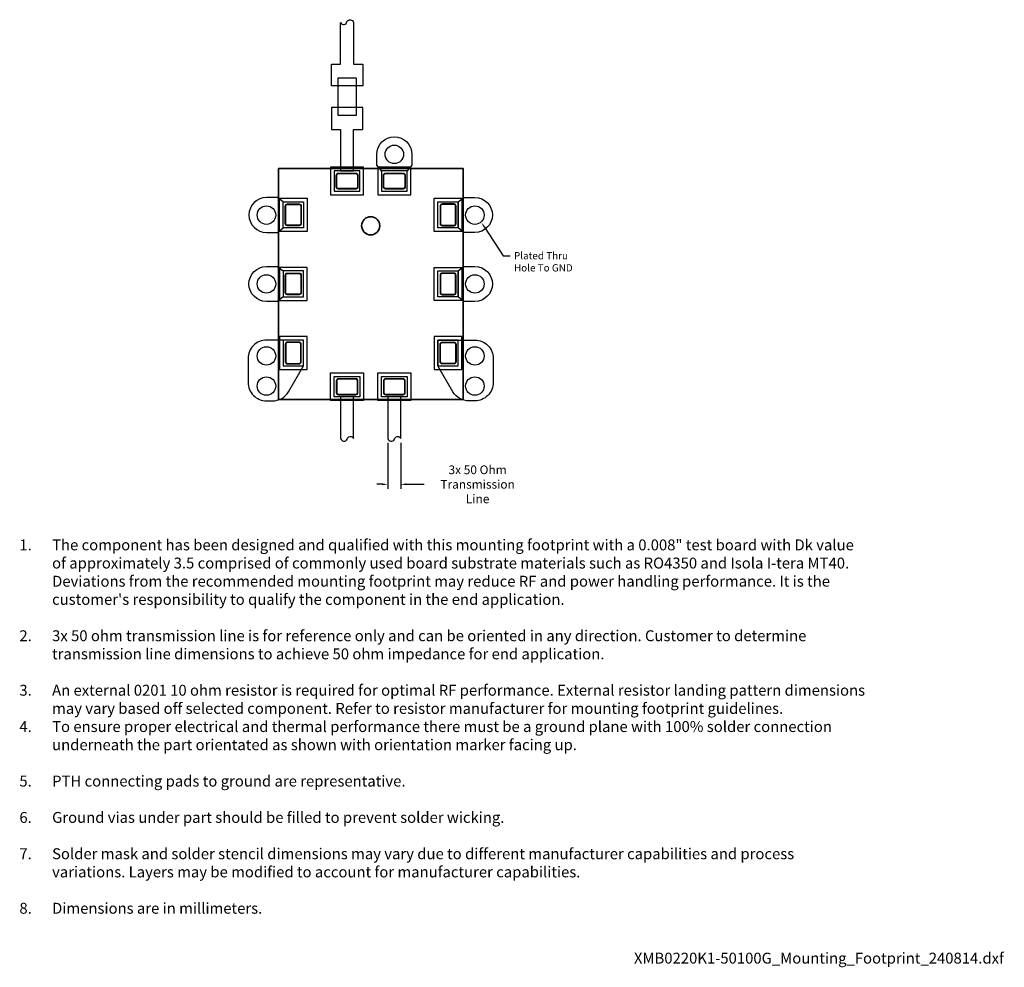
# Model space of a CAD drawing. Units: inches. Extents: x 6.2 to 19.7, y -1.1 to 12.
import ezdxf
from ezdxf import colors
from ezdxf.entities.mleader import LeaderData, LeaderLine
from ezdxf.math import Vec2, Vec3

# ---------------------------------------------------------------- set-up
doc = ezdxf.new("R2010")
doc.units = ezdxf.units.IN
doc.header["$MEASUREMENT"] = 0
doc.layers.add('Component_Outline', color=10, linetype='Continuous', lineweight=35)
for name, color, linetype in [('Component_Pads', 40, 'Continuous'), ('Notes', 7, 'Continuous'), ('PCB_Land_Pattern', 190, 'Continuous'), ('PCB_Plated_Holes', 6, 'Continuous'), ('PCB_Solder_Mask', 3, 'Continuous'), ('PCB_Solder_Stencil', 9, 'Continuous'), ('PCB_Top', 130, 'Continuous'), ('Resistor', 20, 'Continuous')]:
    doc.layers.add(name, color=color, linetype=linetype)
doc.styles.add('Annotative', font='arial.ttf')
doc.styles.add('ROMANS', font='romans.shx')
doc.styles.get("Standard").update_dxf_attribs({"font": 'arial.ttf'})
doc.dimstyles.new('datasheet_dimension', dxfattribs={"dimtxt": 0.12, "dimasz": 0.075, "dimexe": 0.06, "dimexo": 0.0625, "dimgap": 0.06, "dimtad": 0, "dimtih": 1, "dimtoh": 1, "dimzin": 1, "dimdsep": 46, "dimtxsty": 'Annotative', "dimcen": 0.09, "dimadec": 0, "dimazin": 0, "dimtfac": 0.71, "dimtofl": 0, "dimtmove": 0, "dimatfit": 3, "dimfxl": 0.18, "dimtolj": 1, "dimtzin": 0, "dimarcsym": 0})

# ---------------------------------------------------------------- blocks, each defined once
blk = doc.blocks.new('*D1')
at = {"layer": 'Defpoints', "color": 0, "transparency": 16777216}
for p in [(11.24, 6.216), (11.417, 6.216), (11.24, 5.584)]:
    blk.add_point(p, dxfattribs=at)
at = {"layer": 'Notes', "color": 0, "lineweight": -2, "transparency": 16777216}
for p, q in [((11.24, 6.153), (11.24, 5.524)), ((11.417, 6.153), (11.417, 5.524)), ((11.165, 5.584), (11.09, 5.584)), ((11.492, 5.584), (11.741, 5.584))]:
    blk.add_line(p, q, dxfattribs=at)
at = {"layer": 'Notes', "color": 0, "transparency": 16777216}
for points in [[(11.165, 5.597), (11.165, 5.572), (11.24, 5.584)], [(11.492, 5.597), (11.492, 5.572), (11.417, 5.584)]]:
    blk.add_solid(points, dxfattribs=at)
at = {"layer": 'Notes', "color": 0, "transparency": 16777216, "insert": (12.475, 5.584), "char_height": 0.12, "width": 1.35721, "attachment_point": 5, "style": 'Annotative'}
blk.add_mtext('\\A1;3x 50 Ohm Transmission Line', dxfattribs=at)

msp = doc.modelspace()

# ---------------------------------------------------------------- linework, layer by layer
at = {"layer": 'Component_Outline'}
msp.add_lwpolyline([(9.734, 9.932), (12.274, 9.932), (12.274, 6.752), (9.734, 6.752)], close=True, dxfattribs=at)
msp.add_circle((11.004, 9.142), 0.125, dxfattribs=at)
at = {"layer": 'Component_Pads'}
for points in [[(10.529, 9.677), (10.529, 9.837, -0.414214), (10.559, 9.867), (10.799, 9.867, -0.414214), (10.829, 9.837), (10.829, 9.677, -0.414214), (10.799, 9.647), (10.559, 9.647, -0.414214)], [(11.179, 9.677), (11.179, 9.837, -0.414214), (11.209, 9.867), (11.449, 9.867, -0.414214), (11.479, 9.837), (11.479, 9.677, -0.414214), (11.449, 9.647), (11.209, 9.647, -0.414214)], [(10.529, 7.007), (10.529, 6.847, 0.414214), (10.559, 6.817), (10.799, 6.817, 0.414214), (10.829, 6.847), (10.829, 7.007, 0.414214), (10.799, 7.037), (10.559, 7.037, 0.414214)], [(11.179, 7.007), (11.179, 6.847, 0.414214), (11.209, 6.817), (11.449, 6.817, 0.414214), (11.479, 6.847), (11.479, 7.007, 0.414214), (11.449, 7.037), (11.209, 7.037, 0.414214)]]:
    msp.add_lwpolyline(points, format="xyb", close=True, dxfattribs=at)
at = {"layer": 'Component_Pads', "ltscale": 0.006}
for points in [[(9.859, 9.442), (10.019, 9.442, -0.414214), (10.049, 9.412), (10.049, 9.172, -0.414214), (10.019, 9.142), (9.859, 9.142, -0.414214), (9.829, 9.172), (9.829, 9.412, -0.414214)], [(12.149, 9.442), (11.989, 9.442, 0.414214), (11.959, 9.412), (11.959, 9.172, 0.414214), (11.989, 9.142), (12.149, 9.142, 0.414214), (12.179, 9.172), (12.179, 9.412, 0.414214)], [(9.859, 8.492), (10.019, 8.492, -0.414214), (10.049, 8.462), (10.049, 8.222, -0.414214), (10.019, 8.192), (9.859, 8.192, -0.414214), (9.829, 8.222), (9.829, 8.462, -0.414214)], [(12.149, 8.492), (11.989, 8.492, 0.414214), (11.959, 8.462), (11.959, 8.222, 0.414214), (11.989, 8.192), (12.149, 8.192, 0.414214), (12.179, 8.222), (12.179, 8.462, 0.414214)], [(9.859, 7.242), (10.019, 7.242, 0.414214), (10.049, 7.272), (10.049, 7.512, 0.414214), (10.019, 7.542), (9.859, 7.542, 0.414214), (9.829, 7.512), (9.829, 7.272, 0.414214)], [(12.149, 7.242), (11.989, 7.242, -0.414214), (11.959, 7.272), (11.959, 7.512, -0.414214), (11.989, 7.542), (12.149, 7.542, -0.414214), (12.179, 7.512), (12.179, 7.272, -0.414214)]]:
    msp.add_lwpolyline(points, format="xyb", close=True, dxfattribs=at)
at = {"layer": 'PCB_Land_Pattern'}
for points in [[(10.856, 9.617), (10.856, 9.897), (10.501, 9.897), (10.501, 9.617)], [(11.506, 9.617), (11.506, 9.897), (11.151, 9.897), (11.151, 9.617)], [(9.799, 9.114), (9.799, 9.47), (10.078, 9.47), (10.078, 9.114)], [(11.929, 9.47), (12.208, 9.47), (12.208, 9.114), (11.929, 9.114)], [(10.078, 8.52), (9.799, 8.52), (9.799, 8.164), (10.078, 8.164)], [(11.929, 8.52), (12.208, 8.52), (12.208, 8.164), (11.929, 8.164)], [(10.078, 7.57), (9.799, 7.57), (9.799, 7.214), (10.078, 7.214)], [(12.208, 7.57), (11.929, 7.57), (11.929, 7.214), (12.208, 7.214)], [(10.856, 7.067), (10.856, 6.787), (10.501, 6.787), (10.501, 7.067)], [(11.506, 7.067), (11.506, 6.787), (11.151, 6.787), (11.151, 7.067)]]:
    msp.add_lwpolyline(points, close=True, dxfattribs=at)
at = {"layer": 'PCB_Plated_Holes'}
for centre in [(11.329, 10.125), (9.57, 9.289), (12.437, 9.289), (9.57, 8.342), (12.437, 8.342), (9.57, 7.351), (12.437, 7.351), (9.57, 6.936), (12.437, 6.936)]:
    msp.add_circle(centre, 0.127, dxfattribs=at)
at = {"layer": 'PCB_Solder_Mask'}
for points in [[(10.906, 9.567), (10.906, 9.947), (10.451, 9.947), (10.451, 9.567)], [(11.556, 9.567), (11.556, 9.947), (11.101, 9.947), (11.101, 9.567)], [(9.749, 9.064), (9.749, 9.52), (10.128, 9.52), (10.128, 9.064)], [(11.879, 9.52), (12.258, 9.52), (12.258, 9.064), (11.879, 9.064)], [(10.128, 8.57), (9.749, 8.57), (9.749, 8.114), (10.128, 8.114)], [(11.879, 8.57), (12.258, 8.57), (12.258, 8.114), (11.879, 8.114)], [(10.128, 7.62), (9.749, 7.62), (9.749, 7.164), (10.128, 7.164)], [(12.258, 7.62), (11.879, 7.62), (11.879, 7.164), (12.258, 7.164)], [(10.906, 7.117), (10.906, 6.737), (10.451, 6.737), (10.451, 7.117)], [(11.556, 7.117), (11.556, 6.737), (11.101, 6.737), (11.101, 7.117)]]:
    msp.add_lwpolyline(points, close=True, dxfattribs=at)
at = {"layer": 'PCB_Solder_Stencil'}
for points in [[(10.536, 9.677), (10.536, 9.837, -0.414214), (10.559, 9.86), (10.799, 9.86, -0.414214), (10.822, 9.837), (10.822, 9.677, -0.414214), (10.799, 9.654), (10.559, 9.654, -0.414214)], [(11.186, 9.677), (11.186, 9.837, -0.414214), (11.209, 9.86), (11.449, 9.86, -0.414214), (11.472, 9.837), (11.472, 9.677, -0.414214), (11.449, 9.654), (11.209, 9.654, -0.414214)], [(10.536, 7.007), (10.536, 6.847, 0.414214), (10.559, 6.824), (10.799, 6.824, 0.414214), (10.822, 6.847), (10.822, 7.007, 0.414214), (10.799, 7.03), (10.559, 7.03, 0.414214)], [(11.186, 7.007), (11.186, 6.847, 0.414214), (11.209, 6.824), (11.449, 6.824, 0.414214), (11.472, 6.847), (11.472, 7.007, 0.414214), (11.449, 7.03), (11.209, 7.03, 0.414214)]]:
    msp.add_lwpolyline(points, format="xyb", close=True, dxfattribs=at)
at = {"layer": 'PCB_Solder_Stencil', "ltscale": 0.006}
for points in [[(9.859, 9.435), (10.019, 9.435, -0.414214), (10.042, 9.412), (10.042, 9.172, -0.414214), (10.019, 9.149), (9.859, 9.149, -0.414214), (9.836, 9.172), (9.836, 9.412, -0.414214)], [(12.149, 9.435), (11.989, 9.435, 0.414214), (11.966, 9.412), (11.966, 9.172, 0.414214), (11.989, 9.149), (12.149, 9.149, 0.414214), (12.172, 9.172), (12.172, 9.412, 0.414214)], [(9.859, 8.485), (10.019, 8.485, -0.414214), (10.042, 8.462), (10.042, 8.222, -0.414214), (10.019, 8.199), (9.859, 8.199, -0.414214), (9.836, 8.222), (9.836, 8.462, -0.414214)], [(12.149, 8.485), (11.989, 8.485, 0.414214), (11.966, 8.462), (11.966, 8.222, 0.414214), (11.989, 8.199), (12.149, 8.199, 0.414214), (12.172, 8.222), (12.172, 8.462, 0.414214)], [(9.859, 7.249), (10.019, 7.249, 0.414214), (10.042, 7.272), (10.042, 7.512, 0.414214), (10.019, 7.535), (9.859, 7.535, 0.414214), (9.836, 7.512), (9.836, 7.272, 0.414214)], [(12.149, 7.249), (11.989, 7.249, -0.414214), (11.966, 7.272), (11.966, 7.512, -0.414214), (11.989, 7.535), (12.149, 7.535, -0.414214), (12.172, 7.512), (12.172, 7.272, -0.414214)]]:
    msp.add_lwpolyline(points, format="xyb", close=True, dxfattribs=at)
at = {"layer": 'PCB_Top'}
for points in [[(10.59, 11.368), (10.59, 11.94, 0.776026), (10.677, 11.952, -0.705005), (10.768, 11.94), (10.768, 11.368), (10.895, 11.368), (10.895, 11.068), (10.463, 11.068), (10.463, 11.368)], [(11.57, 9.976), (11.506, 9.897), (11.506, 9.897), (11.151, 9.897), (11.151, 9.897), (11.087, 9.976), (11.087, 10.125, -1), (11.57, 10.125)], [(9.799, 9.47), (9.72, 9.533), (9.57, 9.533, 1), (9.57, 9.051), (9.72, 9.051), (9.799, 9.114)], [(12.208, 9.47), (12.287, 9.533), (12.437, 9.533, -1), (12.437, 9.051), (12.287, 9.051), (12.208, 9.114)], [(9.799, 8.164), (9.72, 8.101), (9.57, 8.101, -1), (9.57, 8.583), (9.72, 8.583), (9.799, 8.52)], [(12.208, 8.52), (12.287, 8.583), (12.437, 8.583, -1), (12.437, 8.101), (12.287, 8.101), (12.208, 8.164)], [(10.078, 7.214), (10.078, 7.57), (9.799, 7.57), (9.57, 7.57, 0.414214), (9.316, 7.316), (9.316, 6.987, 0.414214), (9.57, 6.733), (9.653, 6.733, 0.267418), (9.872, 6.859)], [(11.929, 7.214), (11.929, 7.57), (12.208, 7.57), (12.437, 7.57, -0.414214), (12.691, 7.316), (12.691, 6.987, -0.414214), (12.437, 6.733), (12.355, 6.733, -0.267418), (12.135, 6.859)], [(10.681, 6.204, -0.776026), (10.767, 6.216), (10.767, 6.787), (10.679, 6.787), (10.59, 6.787), (10.59, 6.216, 0.705005)], [(11.331, 6.204, -0.776026), (11.417, 6.216), (11.417, 6.787), (11.329, 6.787), (11.24, 6.787), (11.24, 6.216, 0.705005)]]:
    msp.add_lwpolyline(points, format="xyb", close=True, dxfattribs=at)
msp.add_lwpolyline([(10.679, 9.897), (10.767, 9.897), (10.767, 10.468), (10.895, 10.468), (10.895, 10.768), (10.463, 10.768), (10.463, 10.468), (10.59, 10.468), (10.59, 9.897)], close=True, dxfattribs=at)
at = {"layer": 'Resistor'}
msp.add_lwpolyline([(10.553, 11.172), (10.553, 10.664), (10.807, 10.664), (10.807, 11.172)], close=True, dxfattribs=at)

# ---------------------------------------------------------------- texts
at = {"layer": 'Notes', "insert": (11.946, 2.25), "char_height": 0.15, "attachment_point": 5, "style": 'ROMANS'}
msp.add_mtext_dynamic_manual_height_columns('\\pxi-3,l4,ql,t4;{\\fArial|b0|i0|c0|p34;\\C7;1.^IThe component has been designed and qualified with this mounting footprint with a 0.008" test board with Dk value of approximately 3.5 comprised of commonly used board substrate materials such as RO4350 and Isola I-tera MT40. Deviations from the recommended mounting footprint may reduce RF and power handling performance. It is the customer\'s responsibility to qualify the component in the end application. \\P\\pi1,l0,tz;\\P\\pi-3,l4,t4;2.^I3x 50 ohm transmission line is for reference only and can be oriented in any direction. Customer to determine transmission line dimensions to achieve 50 ohm impedance for end application.\\P\\pi1,l0,tz;\\P\\pi-3,l4,t4;3.^IAn external 0201 10 ohm resistor is required for optimal RF performance. External resistor landing pattern dimensions may vary based off selected component. Refer to resistor manufacturer for mounting footprint guidelines.\\P\\pi1,l0,tz; \\P\\pi-3,l4,t4;4.^ITo ensure proper electrical and thermal performance there must be a ground plane with 100% solder connection underneath the part orientated as shown with orientation marker facing up.\\P\\pi1,l0,tz;\\P\\pi-3,l4,t4;5.^IPTH connecting pads to ground are representative. \\P\\pi1,l0,tz;\\P\\pi-3,l4,t4;6.^IGround vias under part should be filled to prevent solder wicking.\\P\\pi1,l0,tz;\\P\\pi-3,l4,t4;7.^ISolder mask and solder stencil dimensions may vary due to different manufacturer capabilities and process variations. Layers may be modified to account for manufacturer capabilities.\\P\\pi1,l0,tz;\\P\\pi-3,l4,t4;8.^IDimensions are in millimeters.}', width=11.85223, gutter_width=0.375, heights=[6.988], dxfattribs=at)
at = {"layer": 'Notes', "insert": (14.626, -0.862), "char_height": 0.15, "width": 3.52839, "attachment_point": 1}
msp.add_mtext('XMB0220K1-50100G_Mounting_Footprint_240814.dxf', dxfattribs=at)

# ---------------------------------------------------------------- dimensions: what is measured, and where the dimension line sits
at = {"layer": 'Notes'}
dim = msp.add_linear_dim(base=(11.24, 5.584), p1=(11.417, 6.216), p2=(11.24, 6.216), angle=180, text='3x 50 Ohm Transmission Line', dimstyle='datasheet_dimension', override={"dimpost": '\\X'}, dxfattribs=at)
dim.commit()
dim.dimension.update_dxf_attribs({"geometry": '*D1', "text_midpoint": (12.475, 5.584), "dimtype": 161})

# ---------------------------------------------------------------- leaders
ml = msp.add_multileader_mtext('Standard', dxfattribs=at)
ml.set_content('Plated Thru Hole To GND', color=256, style='Annotative')
ml.set_leader_properties()
ml.build(insert=Vec2(0, 0))
ml.multileader.update_dxf_attribs({"dogleg_length": 0.1, "arrow_head_size": 0.075})
ctx = ml.context
ctx.base_point, ctx.char_height, ctx.arrow_head_size, ctx.landing_gap_size, ctx.plane_origin = Vec3(12.925, 8.729), 0.1, 0.075, 0.05, Vec3(12.483, 9.433)
notes = []
notes.append((ctx, [(0, (1, 1, 0), (12.825, 8.729), (1, 0), 0.1, [(0, [(12.528, 9.187)], 0, [])])]))
ctx.mtext.insert, ctx.mtext.width, ctx.mtext.flow_direction = Vec3(12.975, 8.78), 0.88847, 5
for ctx, leaders in notes:
    for number, flags, end, landing, length, lines in leaders:
        leader = LeaderData()
        leader.index, (leader.has_last_leader_line, leader.has_dogleg_vector, leader.attachment_direction) = number, flags
        leader.last_leader_point, leader.dogleg_vector, leader.dogleg_length = Vec3(end), Vec3(landing), length
        for number, points, colour, breaks in lines:
            line = LeaderLine()
            line.index, line.vertices, line.color, line.breaks = number, Vec3.list(points), colors.encode_raw_color(colour), breaks
            leader.lines.append(line)
        ctx.leaders.append(leader)

doc.saveas('drawing.dxf')
